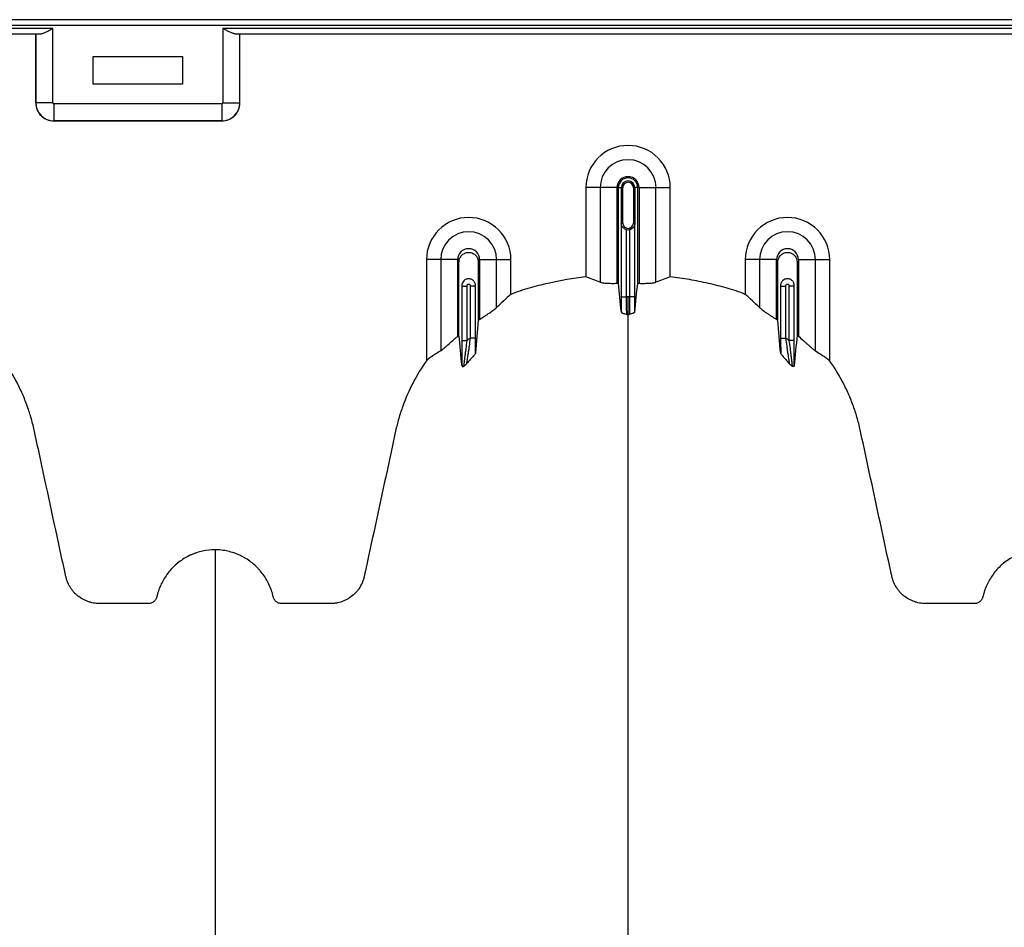
# Model space of a CAD drawing. Units: inches. Extents: x -791 to -429, y -557 to -87.
# Drawn here: x -635 to -621, y -256 to -243 of the extents above; entities that cross this region are included whole.
import ezdxf

# ---------------------------------------------------------------- set-up
doc = ezdxf.new("R2010")
doc.units = ezdxf.units.IN
doc.header["$MEASUREMENT"] = 0

msp = doc.modelspace()

# ---------------------------------------------------------------- linework, layer by layer
at = {"color": 7, "linetype": 'Continuous', "lineweight": 25}
for p, q in [((-595.486, -243.063), (-646.326, -243.063)), ((-646.326, -243.138), (-599.781, -243.138)), ((-634.786, -243.186), (-638.887, -243.186)), ((-634.786, -244.238), (-634.786, -243.186)), ((-609.286, -243.186), (-632.387, -243.186)), ((-632.387, -243.186), (-632.387, -244.238)), ((-638.712, -243.261), (-634.961, -243.261)), ((-635.026, -243.261), (-635.026, -244.238)), ((-635.026, -244.238), (-635.026, -243.261)), ((-632.212, -243.261), (-609.461, -243.261)), ((-632.147, -244.238), (-632.147, -243.261)), ((-632.146, -244.238), (-632.146, -243.261)), ((-634.216, -243.583), (-632.956, -243.583)), ((-634.216, -243.973), (-634.216, -243.583)), ((-632.956, -243.583), (-632.956, -243.973)), ((-632.956, -243.973), (-634.216, -243.973)), ((-634.786, -244.238), (-635.026, -244.238)), ((-635.026, -244.238), (-635.026, -244.238)), ((-632.402, -244.253), (-634.771, -244.253)), ((-634.771, -244.253), (-634.771, -244.492)), ((-632.402, -244.253), (-632.402, -244.492)), ((-632.387, -244.238), (-632.147, -244.238)), ((-632.146, -244.238), (-632.147, -244.238)), ((-634.772, -244.493), (-634.771, -244.492)), ((-632.401, -244.493), (-634.772, -244.493)), ((-634.771, -244.492), (-632.402, -244.492)), ((-632.402, -244.492), (-632.401, -244.493)), ((-626.821, -245.435), (-627.262, -245.435)), ((-627.262, -245.435), (-627.262, -246.696)), ((-627.061, -245.435), (-627.061, -246.77)), ((-626.821, -246.786), (-626.821, -245.435)), ((-626.803, -246.785), (-626.803, -245.435)), ((-626.803, -245.435), (-626.742, -245.435)), ((-626.761, -245.935), (-626.761, -245.435)), ((-626.761, -245.435), (-626.761, -245.935)), ((-626.742, -245.935), (-626.742, -245.435)), ((-626.591, -245.435), (-626.591, -245.935)), ((-626.53, -245.435), (-626.591, -245.435)), ((-626.571, -245.435), (-626.571, -245.935)), ((-626.571, -245.935), (-626.571, -245.435)), ((-626.53, -246.785), (-626.53, -245.435)), ((-626.511, -245.435), (-626.511, -246.786)), ((-626.511, -245.435), (-626.071, -245.435)), ((-626.272, -246.77), (-626.272, -245.435)), ((-626.071, -246.696), (-626.071, -245.435)), ((-626.763, -245.946), (-626.763, -246.975)), ((-626.742, -245.935), (-626.761, -245.935)), ((-626.591, -245.935), (-626.571, -245.935)), ((-626.57, -246.975), (-626.57, -245.946)), ((-626.688, -246.975), (-626.688, -246.028)), ((-626.645, -246.028), (-626.645, -246.975)), ((-629.071, -246.452), (-629.512, -246.452)), ((-629.512, -246.452), (-629.512, -247.879)), ((-629.311, -246.452), (-629.311, -247.74)), ((-629.071, -247.532), (-629.071, -246.452)), ((-628.761, -246.452), (-628.761, -247.296)), ((-628.761, -246.452), (-628.321, -246.452)), ((-628.522, -247.128), (-628.522, -246.452)), ((-628.321, -246.942), (-628.321, -246.452)), ((-624.571, -246.452), (-625.012, -246.452)), ((-625.012, -246.452), (-625.012, -246.942)), ((-624.811, -246.452), (-624.811, -247.128)), ((-624.571, -247.296), (-624.571, -246.452)), ((-624.261, -246.452), (-624.261, -247.532)), ((-624.261, -246.452), (-623.821, -246.452)), ((-624.022, -247.74), (-624.022, -246.452)), ((-623.821, -246.452), (-623.821, -247.879)), ((-629.013, -246.816), (-629.013, -247.593)), ((-629.013, -246.827), (-628.938, -246.827)), ((-628.938, -247.593), (-628.938, -246.827)), ((-628.895, -246.827), (-628.895, -247.562)), ((-628.82, -246.827), (-628.895, -246.827)), ((-628.82, -247.562), (-628.82, -246.816)), ((-624.513, -246.816), (-624.513, -247.562)), ((-624.513, -246.827), (-624.438, -246.827)), ((-624.438, -247.562), (-624.438, -246.827)), ((-624.32, -246.827), (-624.395, -246.827)), ((-624.395, -246.827), (-624.395, -247.593)), ((-624.32, -247.593), (-624.32, -246.816)), ((-626.763, -246.975), (-626.688, -246.975)), ((-626.57, -246.975), (-626.645, -246.975)), ((-629.013, -247.593), (-628.938, -247.593)), ((-628.82, -247.562), (-628.895, -247.562)), ((-624.513, -247.562), (-624.438, -247.562)), ((-624.32, -247.593), (-624.395, -247.593))]:
    msp.add_line(p, q, dxfattribs=at)
for centre, radius, start, end in [((-634.771, -244.237), 0.255, 180.0762, 269.9238), ((-634.772, -244.238), 0.255, 179.9881, 270.0119), ((-634.771, -244.238), 0.015, 179.9881, 270.0119), ((-632.402, -244.238), 0.015, 269.9881, 0.0119), ((-632.402, -244.237), 0.255, 270.0762, 359.9238), ((-632.401, -244.238), 0.255, 269.9881, 0.0119), ((-626.666, -245.435), 0.596, 0, 180), ((-626.666, -245.435), 0.395, 0, 180), ((-626.666, -245.435), 0.155, 0, 180), ((-626.666, -245.435), 0.137, 0, 180), ((-626.666, -245.435), 0.0949, 0, 180), ((-626.666, -245.435), 0.095, 0, 180), ((-626.666, -245.435), 0.0753, 0, 180), ((-628.916, -246.452), 0.596, 0, 180), ((-624.416, -246.452), 0.596, 0, 180), ((-626.666, -245.935), 0.0753, 180, 0), ((-628.916, -246.452), 0.395, 0, 180), ((-626.666, -245.935), 0.095, 257.045, 282.955), ((-624.416, -246.452), 0.395, 0, 180), ((-628.916, -246.452), 0.155, 0, 180), ((-624.416, -246.452), 0.155, 0, 180)]:
    msp.add_arc(centre, radius, start, end, dxfattribs=at)
for points, knots in [([(-634.961, -243.261), (-634.954, -243.261), (-634.948, -243.26), (-634.935, -243.257), (-634.928, -243.255), (-634.907, -243.248), (-634.892, -243.242), (-634.87, -243.231), (-634.862, -243.227), (-634.847, -243.219), (-634.84, -243.215), (-634.825, -243.207), (-634.817, -243.203), (-634.802, -243.194), (-634.794, -243.19), (-634.786, -243.186)], [0, 0, 0, 0, 0.125, 0.125, 0.25, 0.25, 0.5, 0.5, 0.625, 0.625, 0.75, 0.75, 0.875, 0.875, 1, 1, 1, 1]), ([(-632.212, -243.261), (-632.218, -243.261), (-632.225, -243.26), (-632.238, -243.257), (-632.245, -243.255), (-632.266, -243.248), (-632.281, -243.242), (-632.303, -243.231), (-632.31, -243.227), (-632.326, -243.219), (-632.333, -243.215), (-632.348, -243.207), (-632.356, -243.203), (-632.371, -243.194), (-632.379, -243.19), (-632.387, -243.186)], [0, 0, 0, 0, 0.125, 0.125, 0.25, 0.25, 0.5, 0.5, 0.625, 0.625, 0.75, 0.75, 0.875, 0.875, 1, 1, 1, 1]), ([(-626.761, -245.935), (-626.761, -245.936), (-626.761, -245.936), (-626.761, -245.936), (-626.761, -245.936), (-626.761, -245.937), (-626.761, -245.937), (-626.762, -245.938), (-626.762, -245.938), (-626.762, -245.939), (-626.762, -245.94), (-626.762, -245.941), (-626.762, -245.942), (-626.762, -245.944), (-626.762, -245.945), (-626.763, -245.946)], [0, 0, 0, 0, 0.015625, 0.015625, 0.03125, 0.03125, 0.0625, 0.0625, 0.125, 0.125, 0.25, 0.25, 0.5, 0.5, 1, 1, 1, 1]), ([(-626.757, -245.972), (-626.759, -245.967), (-626.76, -245.963), (-626.762, -245.955), (-626.763, -245.95), (-626.763, -245.946)], [0, 0, 0, 0, 0.5, 0.5, 1, 1, 1, 1]), ([(-626.757, -245.972), (-626.758, -245.968), (-626.758, -245.964), (-626.76, -245.956), (-626.76, -245.953), (-626.761, -245.947), (-626.761, -245.945), (-626.761, -245.94), (-626.761, -245.938), (-626.761, -245.935)], [0, 0, 0, 0, 0.5, 0.5, 0.75, 0.75, 0.875, 0.875, 1, 1, 1, 1]), ([(-626.688, -246.028), (-626.696, -246.026), (-626.704, -246.023), (-626.719, -246.015), (-626.726, -246.01), (-626.738, -246), (-626.742, -245.995), (-626.751, -245.983), (-626.754, -245.977), (-626.757, -245.972)], [0, 0, 0, 0, 0.25, 0.25, 0.5, 0.5, 0.75, 0.75, 1, 1, 1, 1]), ([(-626.576, -245.972), (-626.579, -245.977), (-626.582, -245.983), (-626.59, -245.994), (-626.595, -246), (-626.607, -246.01), (-626.613, -246.015), (-626.628, -246.023), (-626.636, -246.026), (-626.645, -246.028)], [0, 0, 0, 0, 0.25, 0.25, 0.5, 0.5, 0.75, 0.75, 1, 1, 1, 1]), ([(-626.571, -245.935), (-626.571, -245.938), (-626.572, -245.94), (-626.572, -245.945), (-626.572, -245.947), (-626.573, -245.953), (-626.573, -245.956), (-626.574, -245.964), (-626.575, -245.968), (-626.576, -245.972)], [0, 0, 0, 0, 0.125, 0.125, 0.25, 0.25, 0.5, 0.5, 1, 1, 1, 1]), ([(-626.576, -245.972), (-626.574, -245.967), (-626.573, -245.963), (-626.571, -245.955), (-626.57, -245.95), (-626.57, -245.946)], [0, 0, 0, 0, 0.5, 0.5, 1, 1, 1, 1]), ([(-626.57, -245.946), (-626.57, -245.945), (-626.571, -245.944), (-626.571, -245.942), (-626.571, -245.941), (-626.571, -245.94), (-626.571, -245.939), (-626.571, -245.938), (-626.571, -245.938), (-626.571, -245.937), (-626.571, -245.937), (-626.571, -245.936), (-626.571, -245.936), (-626.571, -245.936), (-626.571, -245.936), (-626.571, -245.935)], [0, 0, 0, 0, 0.5, 0.5, 0.75, 0.75, 0.875, 0.875, 0.9375, 0.9375, 0.96875, 0.96875, 0.984375, 0.984375, 1, 1, 1, 1]), ([(-629.053, -247.516), (-629.053, -247.409), (-629.053, -247.068), (-629.053, -246.724), (-629.053, -246.47), (-629.048, -246.438), (-629.02, -246.392), (-628.975, -246.358), (-628.916, -246.345), (-628.858, -246.358), (-628.812, -246.392), (-628.785, -246.438), (-628.78, -246.47), (-628.78, -246.724), (-628.78, -246.998), (-628.78, -247.27), (-628.78, -247.308)], [0.8713842, 0.8713842, 0.8713842, 0.8713842, 0.9224427, 1.032936, 1.032936, 1.0401894, 1.0474427, 1.0546961, 1.0619495, 1.0692028, 1.0764562, 1.0837095, 1.0909629, 1.0909629, 1.2014562, 1.2195787, 1.2195787, 1.2195787, 1.2195787]), ([(-624.553, -247.308), (-624.553, -247.27), (-624.553, -246.998), (-624.553, -246.724), (-624.553, -246.47), (-624.548, -246.438), (-624.52, -246.392), (-624.475, -246.358), (-624.416, -246.345), (-624.358, -246.358), (-624.312, -246.392), (-624.285, -246.438), (-624.28, -246.47), (-624.28, -246.724), (-624.28, -247.068), (-624.28, -247.409), (-624.28, -247.516)], [0.7804213, 0.7804213, 0.7804213, 0.7804213, 0.7985438, 0.9090371, 0.9090371, 0.9162905, 0.9235438, 0.9307972, 0.9380505, 0.9453039, 0.9525573, 0.9598106, 0.967064, 0.967064, 1.0775573, 1.1286158, 1.1286158, 1.1286158, 1.1286158]), ([(-628.82, -246.816), (-628.82, -246.81), (-628.821, -246.804), (-628.823, -246.791), (-628.825, -246.785), (-628.83, -246.774), (-628.833, -246.768), (-628.84, -246.758), (-628.844, -246.753), (-628.853, -246.745), (-628.858, -246.741), (-628.868, -246.734), (-628.874, -246.731), (-628.886, -246.726), (-628.892, -246.725), (-628.904, -246.722), (-628.91, -246.722), (-628.923, -246.722), (-628.929, -246.722), (-628.941, -246.724), (-628.947, -246.726), (-628.959, -246.731), (-628.964, -246.734), (-628.975, -246.741), (-628.98, -246.745), (-628.993, -246.758), (-629, -246.768), (-629.01, -246.791), (-629.013, -246.804), (-629.013, -246.816)], [0, 0, 0, 0, 0.0625, 0.0625, 0.125, 0.125, 0.1875, 0.1875, 0.25, 0.25, 0.3125, 0.3125, 0.375, 0.375, 0.4375, 0.4375, 0.5, 0.5, 0.5625, 0.5625, 0.625, 0.625, 0.6875, 0.6875, 0.75, 0.75, 0.875, 0.875, 1, 1, 1, 1]), ([(-628.938, -246.827), (-628.938, -246.823), (-628.938, -246.819), (-628.938, -246.812), (-628.937, -246.809), (-628.933, -246.803), (-628.93, -246.8), (-628.924, -246.796), (-628.92, -246.796), (-628.909, -246.796), (-628.902, -246.799), (-628.896, -246.809), (-628.895, -246.812), (-628.895, -246.819), (-628.895, -246.823), (-628.895, -246.827)], [0, 0, 0, 0, 0.125, 0.125, 0.25, 0.25, 0.375, 0.375, 0.5, 0.5, 0.75, 0.75, 0.875, 0.875, 1, 1, 1, 1]), ([(-627.262, -246.696), (-627.442, -246.717), (-627.621, -246.747), (-627.886, -246.807), (-627.975, -246.83), (-628.085, -246.861), (-628.107, -246.867), (-628.15, -246.881), (-628.172, -246.888), (-628.236, -246.91), (-628.279, -246.925), (-628.321, -246.942)], [0, 0, 0, 0, 0.5, 0.5, 0.75, 0.75, 0.8125, 0.8125, 0.875, 0.875, 1, 1, 1, 1]), ([(-627.061, -246.77), (-627.052, -246.773), (-627.04, -246.776), (-627.016, -246.78), (-627.007, -246.781), (-626.989, -246.783), (-626.979, -246.784), (-626.958, -246.785), (-626.946, -246.786), (-626.923, -246.786), (-626.911, -246.786), (-626.886, -246.787), (-626.873, -246.787), (-626.848, -246.786), (-626.835, -246.786), (-626.821, -246.786)], [0, 0, 0, 0, 0.25, 0.25, 0.375, 0.375, 0.5, 0.5, 0.625, 0.625, 0.75, 0.75, 0.875, 0.875, 1, 1, 1, 1]), ([(-626.511, -246.786), (-626.485, -246.787), (-626.46, -246.787), (-626.422, -246.786), (-626.41, -246.786), (-626.387, -246.786), (-626.376, -246.785), (-626.354, -246.784), (-626.344, -246.783), (-626.326, -246.781), (-626.317, -246.78), (-626.301, -246.778), (-626.294, -246.776), (-626.282, -246.773), (-626.276, -246.772), (-626.272, -246.77)], [0, 0, 0, 0, 0.25, 0.25, 0.375, 0.375, 0.5, 0.5, 0.625, 0.625, 0.75, 0.75, 0.875, 0.875, 1, 1, 1, 1]), ([(-625.012, -246.942), (-625.054, -246.925), (-625.097, -246.909), (-625.183, -246.88), (-625.226, -246.867), (-625.357, -246.83), (-625.445, -246.808), (-625.621, -246.768), (-625.71, -246.75), (-625.89, -246.719), (-625.98, -246.707), (-626.071, -246.696)], [0, 0, 0, 0, 0.125, 0.125, 0.25, 0.25, 0.5, 0.5, 0.75, 0.75, 1, 1, 1, 1]), ([(-624.32, -246.816), (-624.32, -246.81), (-624.321, -246.804), (-624.323, -246.791), (-624.325, -246.785), (-624.33, -246.774), (-624.333, -246.769), (-624.34, -246.758), (-624.344, -246.753), (-624.357, -246.74), (-624.368, -246.733), (-624.385, -246.726), (-624.392, -246.725), (-624.404, -246.722), (-624.41, -246.722), (-624.423, -246.722), (-624.429, -246.722), (-624.441, -246.724), (-624.447, -246.726), (-624.465, -246.733), (-624.475, -246.74), (-624.489, -246.753), (-624.493, -246.758), (-624.5, -246.768), (-624.503, -246.774), (-624.508, -246.785), (-624.51, -246.791), (-624.512, -246.804), (-624.513, -246.81), (-624.513, -246.816)], [0, 0, 0, 0, 0.0625, 0.0625, 0.125, 0.125, 0.1875, 0.1875, 0.25, 0.25, 0.375, 0.375, 0.4375, 0.4375, 0.5, 0.5, 0.5625, 0.5625, 0.625, 0.625, 0.75, 0.75, 0.8125, 0.8125, 0.875, 0.875, 0.9375, 0.9375, 1, 1, 1, 1]), ([(-624.438, -246.827), (-624.438, -246.823), (-624.438, -246.819), (-624.438, -246.812), (-624.437, -246.809), (-624.433, -246.802), (-624.43, -246.8), (-624.424, -246.796), (-624.42, -246.796), (-624.413, -246.796), (-624.409, -246.796), (-624.403, -246.8), (-624.4, -246.802), (-624.396, -246.809), (-624.395, -246.812), (-624.395, -246.819), (-624.395, -246.823), (-624.395, -246.827)], [0, 0, 0, 0, 0.125, 0.125, 0.25, 0.25, 0.375, 0.375, 0.5, 0.5, 0.625, 0.625, 0.75, 0.75, 0.875, 0.875, 1, 1, 1, 1]), ([(-626.763, -246.975), (-626.763, -246.995), (-626.763, -247.015), (-626.763, -247.044), (-626.763, -247.053), (-626.762, -247.072), (-626.762, -247.082), (-626.762, -247.11), (-626.762, -247.127), (-626.762, -247.161), (-626.762, -247.177), (-626.761, -247.192)], [0, 0, 0, 0, 0.25, 0.25, 0.375, 0.375, 0.5, 0.5, 0.75, 0.75, 1, 1, 1, 1]), ([(-626.683, -247.226), (-626.683, -247.224), (-626.684, -247.22), (-626.684, -247.21), (-626.685, -247.204), (-626.685, -247.193), (-626.685, -247.189), (-626.686, -247.18), (-626.686, -247.176), (-626.686, -247.161), (-626.686, -247.151), (-626.687, -247.128), (-626.687, -247.116), (-626.687, -247.09), (-626.687, -247.077), (-626.688, -247.048), (-626.688, -247.034), (-626.688, -247.005), (-626.688, -246.99), (-626.688, -246.975)], [0, 0, 0, 0, 0.125, 0.125, 0.25, 0.25, 0.3125, 0.3125, 0.375, 0.375, 0.5, 0.5, 0.625, 0.625, 0.75, 0.75, 0.875, 0.875, 1, 1, 1, 1]), ([(-626.666, -247.226), (-626.666, -247.221), (-626.666, -247.211), (-626.666, -247.182), (-626.666, -247.162), (-626.666, -247.117), (-626.666, -247.091), (-626.666, -247.035), (-626.666, -247.005), (-626.666, -246.975)], [0, 0, 0, 0, 0.25, 0.25, 0.5, 0.5, 0.75, 0.75, 1, 1, 1, 1]), ([(-626.645, -246.975), (-626.645, -246.99), (-626.645, -247.005), (-626.645, -247.034), (-626.645, -247.048), (-626.645, -247.077), (-626.646, -247.09), (-626.646, -247.116), (-626.646, -247.128), (-626.647, -247.151), (-626.647, -247.161), (-626.647, -247.176), (-626.647, -247.18), (-626.648, -247.189), (-626.648, -247.193), (-626.648, -247.204), (-626.648, -247.21), (-626.649, -247.22), (-626.649, -247.224), (-626.65, -247.226)], [0, 0, 0, 0, 0.125, 0.125, 0.25, 0.25, 0.375, 0.375, 0.5, 0.5, 0.625, 0.625, 0.6875, 0.6875, 0.75, 0.75, 0.875, 0.875, 1, 1, 1, 1]), ([(-626.572, -247.192), (-626.571, -247.177), (-626.571, -247.161), (-626.571, -247.127), (-626.571, -247.11), (-626.57, -247.082), (-626.57, -247.072), (-626.57, -247.053), (-626.57, -247.044), (-626.57, -247.015), (-626.57, -246.995), (-626.57, -246.975)], [0, 0, 0, 0, 0.25, 0.25, 0.5, 0.5, 0.625, 0.625, 0.75, 0.75, 1, 1, 1, 1]), ([(-628.761, -247.296), (-628.736, -247.28), (-628.712, -247.264), (-628.676, -247.24), (-628.664, -247.232), (-628.641, -247.217), (-628.63, -247.209), (-628.609, -247.195), (-628.599, -247.188), (-628.579, -247.174), (-628.57, -247.168), (-628.545, -247.149), (-628.532, -247.138), (-628.522, -247.128)], [0, 0, 0, 0, 0.25, 0.25, 0.375, 0.375, 0.5, 0.5, 0.625, 0.625, 0.75, 0.75, 1, 1, 1, 1]), ([(-626.761, -247.192), (-626.761, -247.195), (-626.758, -247.199), (-626.751, -247.203), (-626.748, -247.204), (-626.742, -247.207), (-626.738, -247.209), (-626.72, -247.216), (-626.702, -247.221), (-626.683, -247.226)], [0, 0, 0, 0, 0.25, 0.25, 0.375, 0.375, 0.5, 0.5, 1, 1, 1, 1]), ([(-626.666, -293.331), (-626.666, -293.274), (-626.666, -293.159), (-626.666, -292.816), (-626.666, -292.302), (-626.666, -290.761), (-626.666, -288.375), (-626.666, -285.343), (-626.666, -282.52), (-626.666, -279.908), (-626.666, -277.346), (-626.666, -275.261), (-626.666, -273.627), (-626.666, -272.625), (-626.666, -271.839), (-626.666, -271.252), (-626.666, -270.66), (-626.666, -269.877), (-626.666, -268.921), (-626.666, -267.437), (-626.666, -265.65), (-626.666, -263.96), (-626.666, -262.669), (-626.666, -261.419), (-626.666, -259.935), (-626.666, -258.15), (-626.666, -256.407), (-626.666, -255.201), (-626.666, -254.498), (-626.666, -254.252), (-626.666, -254.057), (-626.666, -253.914), (-626.666, -253.779), (-626.666, -253.424), (-626.666, -252.877), (-626.666, -252.204), (-626.666, -251.619), (-626.666, -251.234), (-626.666, -250.992), (-626.666, -250.879), (-626.666, -250.794), (-626.666, -250.752), (-626.666, -250.727), (-626.666, -250.717), (-626.666, -250.693), (-626.666, -250.658), (-626.666, -250.581), (-626.666, -250.473), (-626.666, -250.356), (-626.666, -250.259), (-626.666, -250.173), (-626.666, -250.079), (-626.666, -249.978), (-626.666, -249.875), (-626.666, -249.77), (-626.666, -249.662), (-626.666, -249.516), (-626.666, -249.331), (-626.666, -249.146), (-626.666, -249.001), (-626.666, -248.894), (-626.666, -248.792), (-626.666, -248.691), (-626.666, -248.592), (-626.666, -248.493), (-626.666, -248.39), (-626.666, -248.285), (-626.666, -248.178), (-626.666, -248.07), (-626.666, -247.961), (-626.666, -247.852), (-626.666, -247.744), (-626.666, -247.638), (-626.666, -247.534), (-626.666, -247.399), (-626.666, -247.298), (-626.666, -247.23), (-626.666, -247.226)], [0.046021, 0.046021, 0.046021, 0.046021, 0.0479697, 0.0499228, 0.0577353, 0.0655478, 0.1026572, 0.1397666, 0.1710166, 0.2022666, 0.2335166, 0.2647666, 0.2803916, 0.2960166, 0.3036308, 0.3112451, 0.3192558, 0.3272666, 0.3428916, 0.3585166, 0.3897666, 0.4210166, 0.4366416, 0.4522666, 0.4835166, 0.5147666, 0.5538291, 0.5928916, 0.6007041, 0.6085166, 0.6126387, 0.6167609, 0.6204512, 0.6241416, 0.6475791, 0.6710166, 0.6944541, 0.7178916, 0.7257041, 0.7335166, 0.7374228, 0.7413291, 0.7414285, 0.7423056, 0.7432822, 0.7462119, 0.7491416, 0.7589072, 0.7686728, 0.7745322, 0.7803916, 0.7882041, 0.7960166, 0.8038291, 0.8116416, 0.8194541, 0.8272666, 0.8428916, 0.8585166, 0.8663291, 0.8741416, 0.8819541, 0.8897666, 0.8975791, 0.9053916, 0.9132041, 0.9210166, 0.9288291, 0.9366416, 0.9444541, 0.9522666, 0.9600791, 0.9678916, 0.9757041, 0.9835166, 0.9991416, 0.9999956, 0.9999956, 0.9999956, 0.9999956]), ([(-626.572, -247.192), (-626.572, -247.195), (-626.575, -247.199), (-626.582, -247.203), (-626.585, -247.204), (-626.591, -247.207), (-626.594, -247.209), (-626.613, -247.216), (-626.631, -247.221), (-626.65, -247.226)], [0, 0, 0, 0, 0.25, 0.25, 0.375, 0.375, 0.5, 0.5, 1, 1, 1, 1]), ([(-624.811, -247.128), (-624.801, -247.138), (-624.788, -247.149), (-624.763, -247.167), (-624.754, -247.174), (-624.734, -247.188), (-624.724, -247.195), (-624.703, -247.209), (-624.692, -247.217), (-624.669, -247.232), (-624.657, -247.24), (-624.633, -247.256), (-624.621, -247.264), (-624.596, -247.28), (-624.584, -247.288), (-624.571, -247.296)], [0, 0, 0, 0, 0.25, 0.25, 0.375, 0.375, 0.5, 0.5, 0.625, 0.625, 0.75, 0.75, 0.875, 0.875, 1, 1, 1, 1]), ([(-629.311, -247.74), (-629.306, -247.737), (-629.299, -247.732), (-629.288, -247.724), (-629.284, -247.72), (-629.276, -247.714), (-629.272, -247.71), (-629.258, -247.699), (-629.249, -247.691), (-629.229, -247.673), (-629.219, -247.664), (-629.187, -247.635), (-629.165, -247.615), (-629.13, -247.585), (-629.119, -247.574), (-629.095, -247.553), (-629.083, -247.543), (-629.071, -247.532)], [0, 0, 0, 0, 0.125, 0.125, 0.1875, 0.1875, 0.25, 0.25, 0.375, 0.375, 0.5, 0.5, 0.75, 0.75, 0.875, 0.875, 1, 1, 1, 1]), ([(-629.013, -247.593), (-629.013, -247.627), (-629.013, -247.661), (-629.012, -247.712), (-629.012, -247.728), (-629.012, -247.761), (-629.012, -247.778), (-629.012, -247.825), (-629.011, -247.855), (-629.011, -247.896), (-629.011, -247.91), (-629.01, -247.935), (-629.01, -247.946), (-629.01, -247.957)], [0, 0, 0, 0, 0.25, 0.25, 0.375, 0.375, 0.5, 0.5, 0.75, 0.75, 0.875, 0.875, 1, 1, 1, 1]), ([(-628.983, -247.957), (-628.983, -247.955), (-628.983, -247.953), (-628.982, -247.946), (-628.982, -247.942), (-628.981, -247.932), (-628.98, -247.927), (-628.979, -247.916), (-628.978, -247.909), (-628.976, -247.896), (-628.976, -247.89), (-628.974, -247.875), (-628.973, -247.868), (-628.97, -247.844), (-628.968, -247.828), (-628.964, -247.795), (-628.961, -247.778), (-628.957, -247.742), (-628.954, -247.724), (-628.947, -247.668), (-628.943, -247.631), (-628.938, -247.593)], [0, 0, 0, 0, 0.0625, 0.0625, 0.125, 0.125, 0.1875, 0.1875, 0.25, 0.25, 0.3125, 0.3125, 0.375, 0.375, 0.5, 0.5, 0.625, 0.625, 0.75, 0.75, 1, 1, 1, 1]), ([(-628.895, -247.562), (-628.9, -247.6), (-628.905, -247.637), (-628.912, -247.692), (-628.915, -247.711), (-628.92, -247.746), (-628.923, -247.763), (-628.928, -247.796), (-628.93, -247.812), (-628.935, -247.843), (-628.937, -247.858), (-628.94, -247.877), (-628.941, -247.883), (-628.943, -247.895), (-628.944, -247.9), (-628.947, -247.915), (-628.948, -247.922), (-628.949, -247.927)], [0, 0, 0, 0, 0.25, 0.25, 0.375, 0.375, 0.5, 0.5, 0.625, 0.625, 0.75, 0.75, 0.8125, 0.8125, 0.875, 0.875, 1, 1, 1, 1]), ([(-628.821, -247.775), (-628.821, -247.741), (-628.82, -247.706), (-628.82, -247.635), (-628.82, -247.598), (-628.82, -247.562)], [0, 0, 0, 0, 0.5, 0.5, 1, 1, 1, 1]), ([(-624.513, -247.562), (-624.513, -247.598), (-624.513, -247.635), (-624.512, -247.706), (-624.512, -247.741), (-624.512, -247.775)], [0, 0, 0, 0, 0.5, 0.5, 1, 1, 1, 1]), ([(-624.384, -247.927), (-624.385, -247.922), (-624.386, -247.915), (-624.389, -247.9), (-624.39, -247.895), (-624.392, -247.883), (-624.393, -247.877), (-624.396, -247.858), (-624.398, -247.843), (-624.403, -247.812), (-624.405, -247.796), (-624.41, -247.763), (-624.413, -247.746), (-624.418, -247.711), (-624.42, -247.692), (-624.428, -247.637), (-624.433, -247.6), (-624.438, -247.562)], [0, 0, 0, 0, 0.125, 0.125, 0.1875, 0.1875, 0.25, 0.25, 0.375, 0.375, 0.5, 0.5, 0.625, 0.625, 0.75, 0.75, 1, 1, 1, 1]), ([(-624.395, -247.593), (-624.39, -247.631), (-624.385, -247.668), (-624.378, -247.724), (-624.376, -247.742), (-624.371, -247.778), (-624.369, -247.795), (-624.365, -247.828), (-624.363, -247.844), (-624.36, -247.868), (-624.359, -247.875), (-624.357, -247.89), (-624.356, -247.896), (-624.355, -247.91), (-624.354, -247.916), (-624.353, -247.927), (-624.352, -247.932), (-624.351, -247.946), (-624.35, -247.953), (-624.35, -247.957)], [0, 0, 0, 0, 0.25, 0.25, 0.375, 0.375, 0.5, 0.5, 0.625, 0.625, 0.6875, 0.6875, 0.75, 0.75, 0.8125, 0.8125, 0.875, 0.875, 1, 1, 1, 1]), ([(-624.323, -247.957), (-624.323, -247.946), (-624.323, -247.935), (-624.322, -247.91), (-624.322, -247.896), (-624.321, -247.855), (-624.321, -247.825), (-624.321, -247.778), (-624.321, -247.761), (-624.32, -247.728), (-624.32, -247.712), (-624.32, -247.661), (-624.32, -247.627), (-624.32, -247.593)], [0, 0, 0, 0, 0.125, 0.125, 0.25, 0.25, 0.5, 0.5, 0.625, 0.625, 0.75, 0.75, 1, 1, 1, 1]), ([(-624.261, -247.532), (-624.238, -247.553), (-624.214, -247.574), (-624.18, -247.605), (-624.169, -247.615), (-624.146, -247.635), (-624.135, -247.645), (-624.114, -247.664), (-624.104, -247.673), (-624.084, -247.69), (-624.075, -247.699), (-624.061, -247.71), (-624.057, -247.714), (-624.049, -247.72), (-624.045, -247.723), (-624.034, -247.732), (-624.027, -247.737), (-624.022, -247.74)], [0, 0, 0, 0, 0.25, 0.25, 0.375, 0.375, 0.5, 0.5, 0.625, 0.625, 0.75, 0.75, 0.8125, 0.8125, 0.875, 0.875, 1, 1, 1, 1]), ([(-628.821, -247.775), (-628.821, -247.777), (-628.824, -247.782), (-628.831, -247.792), (-628.835, -247.797), (-628.851, -247.815), (-628.863, -247.829), (-628.889, -247.857), (-628.902, -247.871), (-628.921, -247.893), (-628.927, -247.9), (-628.939, -247.914), (-628.944, -247.921), (-628.949, -247.927)], [0, 0, 0, 0, 0.125, 0.125, 0.25, 0.25, 0.5, 0.5, 0.75, 0.75, 0.875, 0.875, 1, 1, 1, 1]), ([(-624.512, -247.775), (-624.512, -247.777), (-624.509, -247.782), (-624.502, -247.792), (-624.498, -247.797), (-624.482, -247.815), (-624.47, -247.829), (-624.444, -247.857), (-624.431, -247.871), (-624.412, -247.893), (-624.406, -247.9), (-624.394, -247.914), (-624.389, -247.921), (-624.384, -247.927)], [0, 0, 0, 0, 0.125, 0.125, 0.25, 0.25, 0.5, 0.5, 0.75, 0.75, 0.875, 0.875, 1, 1, 1, 1]), ([(-632.496, -250.55), (-632.556, -250.55), (-632.614, -250.556), (-632.7, -250.574), (-632.728, -250.582), (-632.77, -250.596), (-632.784, -250.601), (-632.811, -250.611), (-632.825, -250.617), (-632.892, -250.647), (-632.942, -250.677), (-633.013, -250.729), (-633.037, -250.747), (-633.08, -250.787), (-633.101, -250.808), (-633.14, -250.851), (-633.158, -250.874), (-633.192, -250.921), (-633.209, -250.946), (-633.253, -251.023), (-633.277, -251.076), (-633.3, -251.146), (-633.304, -251.16), (-633.31, -251.181), (-633.312, -251.188), (-633.315, -251.199), (-633.315, -251.202), (-633.317, -251.21), (-633.318, -251.213), (-633.321, -251.224), (-633.323, -251.231), (-633.329, -251.244), (-633.333, -251.251), (-633.342, -251.263), (-633.346, -251.268), (-633.357, -251.279), (-633.362, -251.284), (-633.375, -251.292), (-633.381, -251.296), (-633.394, -251.302), (-633.401, -251.304), (-633.416, -251.308), (-633.423, -251.309), (-633.438, -251.31), (-633.445, -251.31), (-633.482, -251.31), (-633.512, -251.31), (-633.661, -251.31), (-633.78, -251.31), (-633.959, -251.31), (-634.019, -251.31), (-634.086, -251.31), (-634.093, -251.31), (-634.108, -251.31), (-634.116, -251.31), (-634.138, -251.309), (-634.153, -251.309), (-634.198, -251.304), (-634.227, -251.299), (-634.271, -251.287), (-634.286, -251.282), (-634.315, -251.271), (-634.329, -251.265), (-634.37, -251.245), (-634.396, -251.229), (-634.433, -251.201), (-634.445, -251.191), (-634.468, -251.17), (-634.479, -251.159), (-634.499, -251.137), (-634.509, -251.125), (-634.527, -251.1), (-634.536, -251.087), (-634.56, -251.047), (-634.573, -251.02), (-634.589, -250.977), (-634.593, -250.962), (-634.601, -250.932), (-634.604, -250.917), (-634.621, -250.841), (-634.634, -250.781), (-634.752, -250.235), (-634.856, -249.751), (-634.987, -249.145), (-635.013, -249.024), (-635.046, -248.872), (-635.052, -248.842), (-635.067, -248.781), (-635.074, -248.751), (-635.099, -248.662), (-635.117, -248.603), (-635.159, -248.485), (-635.181, -248.427), (-635.231, -248.312), (-635.258, -248.254), (-635.344, -248.087), (-635.409, -247.981), (-635.481, -247.879)], [0, 0, 0, 0, 0.03125, 0.03125, 0.046875, 0.046875, 0.054687, 0.054687, 0.0625, 0.0625, 0.09375, 0.09375, 0.109375, 0.109375, 0.125, 0.125, 0.140625, 0.140625, 0.15625, 0.15625, 0.1875, 0.1875, 0.195312, 0.195312, 0.199219, 0.199219, 0.201172, 0.201172, 0.203125, 0.203125, 0.207031, 0.207031, 0.210937, 0.210937, 0.214844, 0.214844, 0.21875, 0.21875, 0.222656, 0.222656, 0.226562, 0.226562, 0.230469, 0.230469, 0.234375, 0.234375, 0.25, 0.25, 0.3125, 0.3125, 0.34375, 0.34375, 0.347656, 0.347656, 0.351562, 0.351562, 0.359375, 0.359375, 0.375, 0.375, 0.382812, 0.382812, 0.390625, 0.390625, 0.40625, 0.40625, 0.414062, 0.414062, 0.421875, 0.421875, 0.429687, 0.429687, 0.4375, 0.4375, 0.453125, 0.453125, 0.460937, 0.460937, 0.46875, 0.46875, 0.5, 0.5, 0.75, 0.75, 0.8125, 0.8125, 0.828125, 0.828125, 0.84375, 0.84375, 0.875, 0.875, 0.90625, 0.90625, 0.9375, 0.9375, 1, 1, 1, 1]), ([(-629.512, -247.879), (-629.583, -247.979), (-629.646, -248.083), (-629.757, -248.297), (-629.806, -248.408), (-629.857, -248.55), (-629.867, -248.579), (-629.886, -248.637), (-629.895, -248.667), (-629.912, -248.726), (-629.919, -248.755), (-629.934, -248.814), (-629.941, -248.844), (-629.973, -248.993), (-629.999, -249.113), (-630.128, -249.71), (-630.231, -250.188), (-630.347, -250.725), (-630.363, -250.8), (-630.381, -250.882), (-630.386, -250.904), (-630.389, -250.919), (-630.39, -250.926), (-630.396, -250.949), (-630.4, -250.963), (-630.41, -250.993), (-630.415, -251.007), (-630.434, -251.049), (-630.449, -251.076), (-630.475, -251.113), (-630.485, -251.125), (-630.505, -251.149), (-630.515, -251.16), (-630.548, -251.192), (-630.572, -251.211), (-630.61, -251.237), (-630.623, -251.245), (-630.651, -251.259), (-630.664, -251.266), (-630.707, -251.283), (-630.736, -251.292), (-630.781, -251.302), (-630.796, -251.304), (-630.827, -251.308), (-630.842, -251.309), (-630.872, -251.31), (-630.888, -251.31), (-630.918, -251.31), (-630.933, -251.31), (-630.979, -251.31), (-631.01, -251.31), (-631.162, -251.31), (-631.284, -251.31), (-631.436, -251.31), (-631.467, -251.31), (-631.513, -251.31), (-631.528, -251.31), (-631.547, -251.31), (-631.551, -251.31), (-631.558, -251.31), (-631.562, -251.31), (-631.573, -251.309), (-631.581, -251.307), (-631.603, -251.301), (-631.617, -251.294), (-631.635, -251.28), (-631.64, -251.275), (-631.651, -251.264), (-631.655, -251.258), (-631.663, -251.245), (-631.667, -251.238), (-631.671, -251.227), (-631.672, -251.224), (-631.674, -251.216), (-631.675, -251.213), (-631.679, -251.194), (-631.683, -251.179), (-631.696, -251.135), (-631.706, -251.107), (-631.729, -251.05), (-631.742, -251.023), (-631.784, -250.943), (-631.818, -250.893), (-631.868, -250.835), (-631.878, -250.824), (-631.899, -250.802), (-631.909, -250.791), (-631.942, -250.76), (-631.965, -250.74), (-632.013, -250.704), (-632.038, -250.687), (-632.077, -250.663), (-632.09, -250.655), (-632.117, -250.641), (-632.131, -250.634), (-632.199, -250.602), (-632.256, -250.583), (-632.345, -250.563), (-632.375, -250.558), (-632.435, -250.551), (-632.466, -250.55), (-632.496, -250.55)], [0, 0, 0, 0, 0.0625, 0.0625, 0.125, 0.125, 0.140625, 0.140625, 0.15625, 0.15625, 0.171875, 0.171875, 0.1875, 0.1875, 0.25, 0.25, 0.5, 0.5, 0.53125, 0.539063, 0.542969, 0.542969, 0.546875, 0.546875, 0.554688, 0.554688, 0.5625, 0.5625, 0.578125, 0.578125, 0.585938, 0.585938, 0.59375, 0.59375, 0.609375, 0.609375, 0.617188, 0.617188, 0.625, 0.625, 0.640625, 0.640625, 0.648438, 0.648438, 0.65625, 0.65625, 0.664063, 0.664063, 0.671875, 0.671875, 0.6875, 0.6875, 0.75, 0.75, 0.765625, 0.765625, 0.773438, 0.773438, 0.775391, 0.775391, 0.777344, 0.777344, 0.78125, 0.78125, 0.789063, 0.789063, 0.792969, 0.792969, 0.796875, 0.796875, 0.800781, 0.800781, 0.802734, 0.802734, 0.804688, 0.804688, 0.8125, 0.8125, 0.828125, 0.828125, 0.84375, 0.84375, 0.875, 0.875, 0.882813, 0.882813, 0.890625, 0.890625, 0.90625, 0.90625, 0.921875, 0.921875, 0.929688, 0.929688, 0.9375, 0.9375, 0.96875, 0.96875, 0.984375, 0.984375, 1, 1, 1, 1]), ([(-620.836, -250.55), (-620.896, -250.55), (-620.954, -250.556), (-621.04, -250.574), (-621.068, -250.582), (-621.11, -250.596), (-621.124, -250.601), (-621.151, -250.611), (-621.165, -250.617), (-621.232, -250.647), (-621.282, -250.677), (-621.353, -250.729), (-621.377, -250.747), (-621.42, -250.787), (-621.441, -250.808), (-621.48, -250.851), (-621.498, -250.874), (-621.532, -250.921), (-621.549, -250.946), (-621.593, -251.023), (-621.617, -251.076), (-621.64, -251.146), (-621.644, -251.16), (-621.65, -251.181), (-621.652, -251.188), (-621.655, -251.199), (-621.655, -251.202), (-621.657, -251.21), (-621.658, -251.213), (-621.661, -251.224), (-621.663, -251.231), (-621.669, -251.244), (-621.673, -251.251), (-621.682, -251.263), (-621.686, -251.268), (-621.697, -251.279), (-621.702, -251.284), (-621.715, -251.292), (-621.721, -251.296), (-621.734, -251.302), (-621.741, -251.304), (-621.756, -251.308), (-621.763, -251.309), (-621.778, -251.31), (-621.785, -251.31), (-621.822, -251.31), (-621.852, -251.31), (-622.001, -251.31), (-622.12, -251.31), (-622.299, -251.31), (-622.359, -251.31), (-622.426, -251.31), (-622.433, -251.31), (-622.448, -251.31), (-622.456, -251.31), (-622.478, -251.309), (-622.493, -251.309), (-622.538, -251.304), (-622.567, -251.299), (-622.611, -251.287), (-622.626, -251.282), (-622.655, -251.271), (-622.669, -251.265), (-622.71, -251.245), (-622.736, -251.229), (-622.773, -251.201), (-622.785, -251.191), (-622.808, -251.17), (-622.819, -251.159), (-622.839, -251.137), (-622.849, -251.125), (-622.867, -251.1), (-622.876, -251.087), (-622.9, -251.047), (-622.913, -251.02), (-622.929, -250.977), (-622.933, -250.962), (-622.941, -250.932), (-622.944, -250.917), (-622.961, -250.841), (-622.974, -250.781), (-623.092, -250.235), (-623.196, -249.751), (-623.327, -249.145), (-623.353, -249.024), (-623.386, -248.872), (-623.392, -248.842), (-623.407, -248.781), (-623.414, -248.751), (-623.439, -248.662), (-623.457, -248.603), (-623.499, -248.485), (-623.521, -248.427), (-623.571, -248.312), (-623.598, -248.254), (-623.684, -248.087), (-623.749, -247.981), (-623.821, -247.879)], [0, 0, 0, 0, 0.03125, 0.03125, 0.046875, 0.046875, 0.054687, 0.054687, 0.0625, 0.0625, 0.09375, 0.09375, 0.109375, 0.109375, 0.125, 0.125, 0.140625, 0.140625, 0.15625, 0.15625, 0.1875, 0.1875, 0.195312, 0.195312, 0.199219, 0.199219, 0.201172, 0.201172, 0.203125, 0.203125, 0.207031, 0.207031, 0.210937, 0.210937, 0.214844, 0.214844, 0.21875, 0.21875, 0.222656, 0.222656, 0.226562, 0.226562, 0.230469, 0.230469, 0.234375, 0.234375, 0.25, 0.25, 0.3125, 0.3125, 0.34375, 0.34375, 0.347656, 0.347656, 0.351563, 0.351563, 0.359375, 0.359375, 0.375, 0.375, 0.382813, 0.382813, 0.390625, 0.390625, 0.40625, 0.40625, 0.414063, 0.414063, 0.421875, 0.421875, 0.429688, 0.429688, 0.4375, 0.4375, 0.453125, 0.453125, 0.460938, 0.460938, 0.46875, 0.46875, 0.5, 0.5, 0.75, 0.75, 0.8125, 0.8125, 0.828125, 0.828125, 0.84375, 0.84375, 0.875, 0.875, 0.90625, 0.90625, 0.9375, 0.9375, 1, 1, 1, 1]), ([(-629.01, -247.957), (-629.009, -247.961), (-629.007, -247.963), (-629, -247.963), (-628.997, -247.962), (-628.992, -247.961), (-628.991, -247.96), (-628.987, -247.959), (-628.985, -247.958), (-628.983, -247.957)], [0, 0, 0, 0, 0.5, 0.5, 0.75, 0.75, 0.875, 0.875, 1, 1, 1, 1]), ([(-624.323, -247.957), (-624.323, -247.961), (-624.326, -247.963), (-624.333, -247.963), (-624.335, -247.962), (-624.34, -247.961), (-624.342, -247.96), (-624.346, -247.959), (-624.348, -247.958), (-624.35, -247.957)], [0, 0, 0, 0, 0.5, 0.5, 0.75, 0.75, 0.875, 0.875, 1, 1, 1, 1]), ([(-632.496, -250.55), (-632.496, -250.568), (-632.496, -250.653), (-632.496, -250.804), (-632.496, -251.002), (-632.496, -251.165), (-632.496, -251.296), (-632.496, -251.394), (-632.496, -251.491), (-632.496, -251.589), (-632.496, -251.687), (-632.496, -251.786), (-632.496, -251.885), (-632.496, -251.984), (-632.496, -252.084), (-632.496, -252.184), (-632.496, -252.285), (-632.496, -252.387), (-632.496, -252.489), (-632.496, -252.593), (-632.496, -252.698), (-632.496, -252.839), (-632.496, -253.018), (-632.496, -253.202), (-632.496, -253.352), (-632.496, -253.466), (-632.496, -253.582), (-632.496, -253.7), (-632.496, -253.82), (-632.496, -253.931), (-632.496, -254.034), (-632.496, -254.149), (-632.496, -254.287), (-632.496, -254.411), (-632.496, -254.499), (-632.496, -254.538), (-632.496, -254.565), (-632.496, -254.576), (-632.496, -254.604), (-632.496, -254.65), (-632.496, -254.74), (-632.496, -254.855), (-632.496, -255.091), (-632.496, -255.44), (-632.496, -255.937), (-632.496, -256.494), (-632.496, -256.949), (-632.496, -257.248), (-632.496, -257.362), (-632.496, -257.483), (-632.496, -257.649), (-632.496, -257.859), (-632.496, -258.466), (-632.496, -259.527), (-632.496, -261.091), (-632.496, -262.71), (-632.496, -264.065), (-632.496, -265.209), (-632.496, -266.393), (-632.496, -267.945), (-632.496, -269.586), (-632.496, -270.949), (-632.496, -271.825), (-632.496, -272.543), (-632.496, -273.085), (-632.496, -273.624), (-632.496, -274.345), (-632.496, -275.267), (-632.496, -276.775), (-632.496, -278.703), (-632.496, -281.073), (-632.496, -283.488), (-632.496, -286.086), (-632.496, -288.862), (-632.496, -291.024), (-632.496, -292.409), (-632.496, -292.871), (-632.496, -293.178), (-632.496, -293.28), (-632.496, -293.331)], [0.0114136, 0.0114136, 0.0114136, 0.0114136, 0.015625, 0.03125, 0.046875, 0.0625, 0.0703125, 0.078125, 0.0859375, 0.09375, 0.1015625, 0.109375, 0.1171875, 0.125, 0.1328125, 0.140625, 0.1484375, 0.15625, 0.1640625, 0.171875, 0.1796875, 0.1875, 0.203125, 0.21875, 0.2265625, 0.234375, 0.2421875, 0.25, 0.2578125, 0.265625, 0.2714844, 0.2773438, 0.2871094, 0.296875, 0.2998047, 0.3027344, 0.3037109, 0.3045881, 0.3046875, 0.3085938, 0.3125, 0.3203125, 0.328125, 0.3515625, 0.375, 0.3984375, 0.421875, 0.4255653, 0.4292557, 0.4333778, 0.4375, 0.4453125, 0.453125, 0.4921875, 0.53125, 0.5625, 0.59375, 0.609375, 0.625, 0.65625, 0.6875, 0.703125, 0.71875, 0.7267607, 0.7347715, 0.7423857, 0.75, 0.765625, 0.78125, 0.8125, 0.84375, 0.875, 0.90625, 0.9433594, 0.9804688, 0.9882812, 0.9960938, 0.9980469, 0.999995, 0.999995, 0.999995, 0.999995])]:
    msp.add_open_spline(points, degree=3, knots=knots, dxfattribs=at)
for points in [[(-627.061, -246.77), (-627.128, -246.744), (-627.195, -246.719), (-627.262, -246.696)], [(-626.821, -246.786), (-626.815, -246.786), (-626.809, -246.785), (-626.803, -246.785)], [(-626.761, -247.192), (-626.775, -247.056), (-626.789, -246.92), (-626.803, -246.785)], [(-626.572, -247.192), (-626.558, -247.056), (-626.544, -246.92), (-626.53, -246.785)], [(-626.53, -246.785), (-626.524, -246.785), (-626.518, -246.786), (-626.511, -246.786)], [(-626.071, -246.696), (-626.138, -246.719), (-626.205, -246.744), (-626.272, -246.77)], [(-628.321, -246.942), (-628.388, -247), (-628.455, -247.062), (-628.522, -247.128)], [(-624.811, -247.128), (-624.878, -247.062), (-624.945, -247), (-625.012, -246.942)], [(-626.666, -246.975), (-626.674, -246.975), (-626.681, -246.975), (-626.688, -246.975)], [(-626.645, -246.975), (-626.652, -246.975), (-626.659, -246.975), (-626.666, -246.975)], [(-626.683, -247.226), (-626.678, -247.226), (-626.672, -247.226), (-626.666, -247.226)], [(-626.666, -247.226), (-626.661, -247.226), (-626.655, -247.226), (-626.65, -247.226)], [(-628.78, -247.308), (-628.793, -247.461), (-628.807, -247.616), (-628.821, -247.775)], [(-628.78, -247.308), (-628.774, -247.304), (-628.768, -247.3), (-628.761, -247.296)], [(-624.571, -247.296), (-624.565, -247.3), (-624.559, -247.304), (-624.553, -247.308)], [(-624.512, -247.775), (-624.526, -247.616), (-624.539, -247.461), (-624.553, -247.308)], [(-629.071, -247.532), (-629.065, -247.527), (-629.059, -247.521), (-629.053, -247.516)], [(-629.01, -247.957), (-629.024, -247.808), (-629.039, -247.661), (-629.053, -247.516)], [(-624.28, -247.516), (-624.294, -247.661), (-624.309, -247.808), (-624.323, -247.957)], [(-624.28, -247.516), (-624.274, -247.521), (-624.267, -247.527), (-624.261, -247.532)], [(-628.895, -247.562), (-628.909, -247.572), (-628.924, -247.582), (-628.938, -247.593)], [(-624.395, -247.593), (-624.409, -247.582), (-624.423, -247.572), (-624.438, -247.562)], [(-629.311, -247.74), (-629.379, -247.779), (-629.446, -247.824), (-629.512, -247.879)], [(-624.022, -247.74), (-623.954, -247.779), (-623.887, -247.824), (-623.821, -247.879)], [(-628.983, -247.957), (-628.972, -247.947), (-628.96, -247.937), (-628.949, -247.927)], [(-624.384, -247.927), (-624.372, -247.937), (-624.361, -247.947), (-624.35, -247.957)]]:
    msp.add_open_spline(points, degree=3, dxfattribs=at)

doc.saveas('drawing.dxf')
